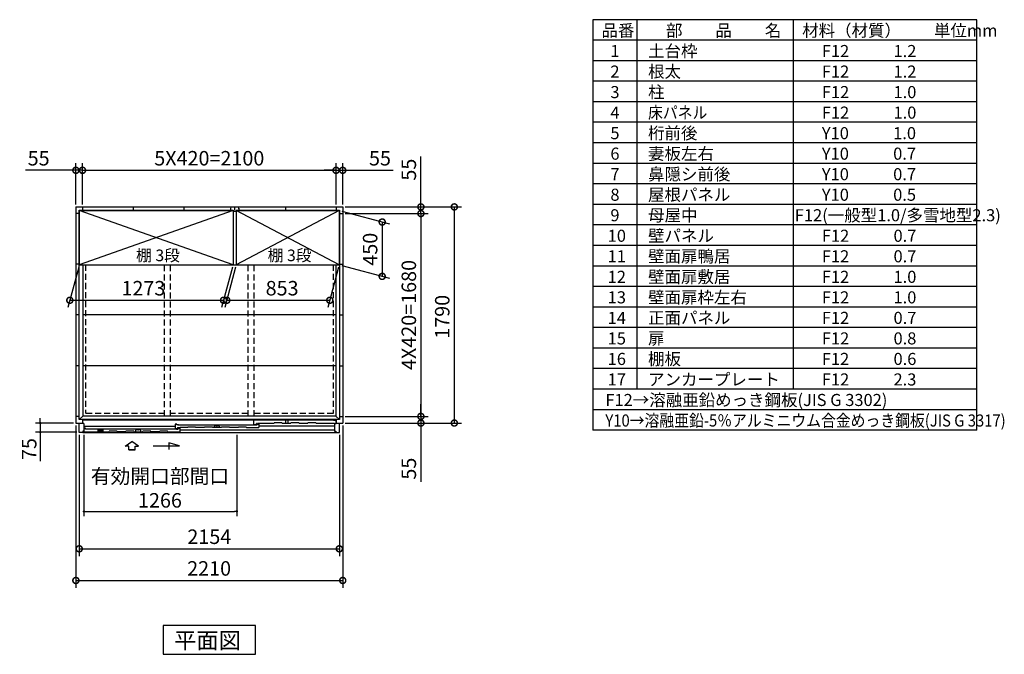
# Model space of a CAD drawing. Extents: x 140 to 16534, y 0 to 11410.
# Drawn here: x 8379 to 16534, y 6154 to 11410 of the extents above; entities that cross this region are included whole.
import ezdxf

# ---------------------------------------------------------------- set-up
doc = ezdxf.new("R2010")
doc.units = 0
doc.header["$LTSCALE"] = 20
doc.header["$PDMODE"] = 3
doc.header["$PDSIZE"] = 2
doc.linetypes.add('HIDDEN', pattern=[0.375, 0.25, -0.125])
doc.layers.get('0').update_dxf_attribs({"linetype": 'CONTINUOUS'})
doc.layers.get('DEFPOINTS').update_dxf_attribs({"linetype": 'CONTINUOUS'})
for name, color, linetype in [('仕様書枠', 230, 'CONTINUOUS'), ('寸法', 4, 'CONTINUOUS'), ('文字', 7, 'CONTINUOUS'), ('破線', 2, 'HIDDEN'), ('細線', 5, 'CONTINUOUS'), ('部品1', 7, 'CONTINUOUS')]:
    doc.layers.add(name, color=color, linetype=linetype)
doc.styles.get("Standard").update_dxf_attribs({"font": 'txt', "bigfont": 'bigfont.shx'})
doc.styles.add('STYLE1', font='isocp.shx', dxfattribs={"bigfont": 'bigfont.shx'})
doc.styles.add('STYLE2', font='MS PGothic.ttf')
doc.dimstyles.new('INABA_S40', dxfattribs={"dimscale": 40, "dimtxt": 3, "dimasz": 2.5, "dimexe": 1.5, "dimexo": 0.5, "dimgap": 1, "dimtad": 3, "dimdec": 4, "dimdsep": 46, "dimtxsty": 'STANDARD', "dimsah": 1, "dimcen": 0, "dimclrt": 7, "dimadec": 0, "dimazin": 0, "dimtfac": 1, "dimtdec": 4, "dimtix": 1, "dimtmove": 0, "dimatfit": 3, "dimfxl": 1, "dimtolj": 1, "dimtzin": 0, "dimarcsym": 0})
doc.dimstyles.new('INABA_S40G', dxfattribs={"dimscale": 40, "dimtxt": 3, "dimasz": 2.5, "dimexe": 1.5, "dimexo": 0.5, "dimgap": 1, "dimtad": 3, "dimdec": 1, "dimdsep": 46, "dimtxsty": 'STYLE1', "dimblk1": 'DOTSMALL', "dimblk2": 'DOTSMALL', "dimsah": 1, "dimcen": 0, "dimclrt": 7, "dimadec": 0, "dimazin": 0, "dimtfac": 1, "dimtdec": 4, "dimtix": 1, "dimtmove": 0, "dimatfit": 3, "dimldrblk": 'DOTSMALL', "dimfxl": 1, "dimtolj": 1, "dimtzin": 0, "dimarcsym": 0})

# ---------------------------------------------------------------- blocks, each defined once
blk = doc.blocks.new('_DOTSMALL')
at = {"color": 0, "linetype": 'ByBlock', "ltscale": 50, "const_width": 0.5}
blk.add_lwpolyline([(-0.0625, 0, 1), (0.0625, 0, 1)], format="xyb", close=True, dxfattribs=at)
blk = doc.blocks.new('*D17')
at = {"layer": 'DEFPOINTS', "color": 0, "ltscale": 50}
for p in [(11054.4, 9859), (11054.4, 8069), (11978.7, 8069)]:
    blk.add_point(p, dxfattribs=at)
at = {"layer": '寸法', "color": 0, "lineweight": -2, "ltscale": 50}
for p, q in [((11074.4, 9859), (12038.7, 9859)), ((11978.7, 9859), (11978.7, 8069)), ((11074.4, 8069), (12038.7, 8069))]:
    blk.add_line(p, q, dxfattribs=at)
at = {"layer": '寸法', "color": 0, "lineweight": -2, "ltscale": 50, "xscale": 100, "yscale": 100, "zscale": 100}
for p, rotation in [((11978.7, 9859), 90), ((11978.7, 8069), 270)]:
    blk.add_blockref('_DOTSMALL', p, dxfattribs=dict(at, rotation=rotation))
at = {"layer": '寸法', "color": 7, "ltscale": 50, "insert": (11878.7, 8948.8), "char_height": 120, "attachment_point": 5, "rotation": 90, "style": 'STYLE1'}
blk.add_mtext('\\A1;1790', dxfattribs=at)
blk = doc.blocks.new('*D18')
at = {"layer": 'DEFPOINTS', "color": 0, "ltscale": 50}
for p in [(10999.4, 10162.1), (8899.4, 9859), (10999.4, 9859)]:
    blk.add_point(p, dxfattribs=at)
at = {"layer": '寸法', "color": 0, "lineweight": -2, "ltscale": 50}
for p, q in [((8899.4, 9879), (8899.4, 10222.1)), ((10999.4, 9879), (10999.4, 10222.1)), ((8899.4, 10162.1), (10999.4, 10162.1))]:
    blk.add_line(p, q, dxfattribs=at)
at = {"layer": '寸法', "color": 0, "lineweight": -2, "ltscale": 50, "xscale": 100, "yscale": 100, "zscale": 100, "rotation": 180}
blk.add_blockref('_DOTSMALL', (8899.4, 10162.1), dxfattribs=at)
at = {"layer": '寸法', "color": 0, "lineweight": -2, "ltscale": 50, "xscale": 100, "yscale": 100, "zscale": 100}
blk.add_blockref('_DOTSMALL', (10999.4, 10162.1), dxfattribs=at)
at = {"layer": '寸法', "color": 7, "ltscale": 50, "insert": (9949.4, 10262.1), "char_height": 120, "attachment_point": 5, "style": 'STYLE1'}
blk.add_mtext('\\A1;5X420=2100', dxfattribs=at)
blk = doc.blocks.new('*D19')
at = {"layer": 'DEFPOINTS', "color": 0, "ltscale": 50}
for p in [(11054.4, 10162.1), (10999.4, 9859), (11054.4, 9859)]:
    blk.add_point(p, dxfattribs=at)
at = {"layer": '寸法', "color": 0, "lineweight": -2, "ltscale": 50}
for p, q in [((10999.4, 9879), (10999.4, 10222.1)), ((11054.4, 9879), (11054.4, 10222.1)), ((10999.4, 10162.1), (10899.4, 10162.1)), ((10999.4, 10162.1), (11054.4, 10162.1)), ((11054.4, 10162.1), (11471.4, 10162.1))]:
    blk.add_line(p, q, dxfattribs=at)
at = {"layer": '寸法', "color": 0, "lineweight": -2, "ltscale": 50, "xscale": 100, "yscale": 100, "zscale": 100}
blk.add_blockref('_DOTSMALL', (10999.4, 10162.1), dxfattribs=at)
at = {"layer": '寸法', "color": 0, "lineweight": -2, "ltscale": 50, "xscale": 100, "yscale": 100, "zscale": 100, "rotation": 180}
blk.add_blockref('_DOTSMALL', (11054.4, 10162.1), dxfattribs=at)
at = {"layer": '寸法', "color": 7, "ltscale": 50, "insert": (11362.9, 10262.1), "char_height": 120, "attachment_point": 5, "style": 'STYLE1'}
blk.add_mtext('\\A1;55', dxfattribs=at)
blk = doc.blocks.new('*D20')
at = {"layer": 'DEFPOINTS', "color": 0, "ltscale": 50}
for p in [(11054.4, 9859), (11054.4, 9804), (11701.9, 9804)]:
    blk.add_point(p, dxfattribs=at)
at = {"layer": '寸法', "color": 0, "lineweight": -2, "ltscale": 50}
for p, q in [((11701.9, 9859), (11701.9, 10276)), ((11074.4, 9859), (11761.9, 9859)), ((11074.4, 9804), (11761.9, 9804)), ((11701.9, 9804), (11701.9, 9859)), ((11701.9, 9804), (11701.9, 9704))]:
    blk.add_line(p, q, dxfattribs=at)
at = {"layer": '寸法', "color": 0, "lineweight": -2, "ltscale": 50, "xscale": 100, "yscale": 100, "zscale": 100}
for p, rotation in [((11701.9, 9859), 270), ((11701.9, 9804), 90)]:
    blk.add_blockref('_DOTSMALL', p, dxfattribs=dict(at, rotation=rotation))
at = {"layer": '寸法', "color": 7, "ltscale": 50, "insert": (11601.9, 10167.5), "char_height": 120, "attachment_point": 5, "rotation": 90, "style": 'STYLE1'}
blk.add_mtext('\\A1;55', dxfattribs=at)
blk = doc.blocks.new('*D21')
at = {"layer": 'DEFPOINTS', "color": 0, "ltscale": 50}
for p in [(8899.4, 10162.1), (8844.4, 9859), (8899.4, 9859)]:
    blk.add_point(p, dxfattribs=at)
at = {"layer": '寸法', "color": 0, "lineweight": -2, "ltscale": 50}
for p, q in [((8844.4, 9879), (8844.4, 10222.1)), ((8899.4, 9879), (8899.4, 10222.1)), ((8844.4, 10162.1), (8427.5, 10162.1)), ((8899.4, 10162.1), (8844.4, 10162.1)), ((8899.4, 10162.1), (8999.4, 10162.1))]:
    blk.add_line(p, q, dxfattribs=at)
at = {"layer": '寸法', "color": 0, "lineweight": -2, "ltscale": 50, "xscale": 100, "yscale": 100, "zscale": 100}
blk.add_blockref('_DOTSMALL', (8844.4, 10162.1), dxfattribs=at)
at = {"layer": '寸法', "color": 0, "lineweight": -2, "ltscale": 50, "xscale": 100, "yscale": 100, "zscale": 100, "rotation": 180}
blk.add_blockref('_DOTSMALL', (8899.4, 10162.1), dxfattribs=at)
at = {"layer": '寸法', "color": 7, "ltscale": 50, "insert": (8536, 10262.1), "char_height": 120, "attachment_point": 5, "style": 'STYLE1'}
blk.add_mtext('\\A1;55', dxfattribs=at)
blk = doc.blocks.new('*D22')
at = {"layer": 'DEFPOINTS', "color": 0, "ltscale": 50}
for p in [(8872.9, 9379), (10145.9, 9379), (10067.3, 9085.7)]:
    blk.add_point(p, dxfattribs=at)
at = {"layer": '寸法', "color": 0, "lineweight": -2, "ltscale": 50}
for p, q in [((8867.6, 9359), (8778.3, 9025.7)), ((10140.6, 9359), (10051.3, 9025.7)), ((8794.3, 9085.7), (10067.3, 9085.7))]:
    blk.add_line(p, q, dxfattribs=at)
at = {"layer": '寸法', "color": 0, "lineweight": -2, "ltscale": 50, "xscale": 100, "yscale": 100, "zscale": 100, "rotation": 180}
blk.add_blockref('_DOTSMALL', (8794.3, 9085.7), dxfattribs=at)
at = {"layer": '寸法', "color": 0, "lineweight": -2, "ltscale": 50, "xscale": 100, "yscale": 100, "zscale": 100}
blk.add_blockref('_DOTSMALL', (10067.3, 9085.7), dxfattribs=at)
at = {"layer": '寸法', "color": 7, "ltscale": 50, "insert": (9403.6, 9185.7), "char_height": 120, "attachment_point": 5, "style": 'STYLE1'}
blk.add_mtext('\\A1;1273', dxfattribs=at)
blk = doc.blocks.new('*D23')
at = {"layer": 'DEFPOINTS', "color": 0, "ltscale": 50}
for p in [(11054.4, 8124), (11054.4, 8069), (11701.9, 8069)]:
    blk.add_point(p, dxfattribs=at)
at = {"layer": '寸法', "color": 0, "lineweight": -2, "ltscale": 50}
for p, q in [((11701.9, 8124), (11701.9, 8224)), ((11074.4, 8124), (11761.9, 8124)), ((11701.9, 8124), (11701.9, 8069)), ((11074.4, 8069), (11761.9, 8069)), ((11701.9, 8069), (11701.9, 7582.7))]:
    blk.add_line(p, q, dxfattribs=at)
at = {"layer": '寸法', "color": 0, "lineweight": -2, "ltscale": 50, "xscale": 100, "yscale": 100, "zscale": 100}
for p, rotation in [((11701.9, 8124), 270), ((11701.9, 8069), 90)]:
    blk.add_blockref('_DOTSMALL', p, dxfattribs=dict(at, rotation=rotation))
at = {"layer": '寸法', "color": 7, "ltscale": 50, "insert": (11601.9, 7691.2), "char_height": 120, "attachment_point": 5, "rotation": 90, "style": 'STYLE1'}
blk.add_mtext('\\A1;55', dxfattribs=at)
blk = doc.blocks.new('*D24')
at = {"layer": 'DEFPOINTS', "color": 0, "ltscale": 50}
for p in [(10172.9, 9379), (11025.9, 9379), (10947.4, 9085.8)]:
    blk.add_point(p, dxfattribs=at)
at = {"layer": '寸法', "color": 0, "lineweight": -2, "ltscale": 50}
for p, q in [((10167.6, 9359), (10078.3, 9025.8)), ((11020.6, 9359), (10931.3, 9025.8)), ((10094.4, 9085.8), (10947.4, 9085.8))]:
    blk.add_line(p, q, dxfattribs=at)
at = {"layer": '寸法', "color": 0, "lineweight": -2, "ltscale": 50, "xscale": 100, "yscale": 100, "zscale": 100, "rotation": 180}
blk.add_blockref('_DOTSMALL', (10094.4, 9085.8), dxfattribs=at)
at = {"layer": '寸法', "color": 0, "lineweight": -2, "ltscale": 50, "xscale": 100, "yscale": 100, "zscale": 100}
blk.add_blockref('_DOTSMALL', (10947.4, 9085.8), dxfattribs=at)
at = {"layer": '寸法', "color": 7, "ltscale": 50, "insert": (10552.3, 9185.8), "char_height": 120, "attachment_point": 5, "style": 'STYLE1'}
blk.add_mtext('\\A1;853', dxfattribs=at)
blk = doc.blocks.new('*D25')
at = {"layer": 'DEFPOINTS', "color": 0, "ltscale": 50}
for p in [(11025.9, 9829), (11025.9, 9379), (11381.3, 9283.8)]:
    blk.add_point(p, dxfattribs=at)
at = {"layer": '寸法', "color": 0, "lineweight": -2, "ltscale": 50}
for p, q in [((11045.9, 9823.7), (11441.3, 9717.7)), ((11381.3, 9733.8), (11381.3, 9283.8)), ((11045.9, 9373.7), (11441.3, 9267.7))]:
    blk.add_line(p, q, dxfattribs=at)
at = {"layer": '寸法', "color": 0, "lineweight": -2, "ltscale": 50, "xscale": 100, "yscale": 100, "zscale": 100}
for p, rotation in [((11381.3, 9733.8), 90), ((11381.3, 9283.8), 270)]:
    blk.add_blockref('_DOTSMALL', p, dxfattribs=dict(at, rotation=rotation))
at = {"layer": '寸法', "color": 7, "ltscale": 50, "insert": (11281.3, 9508.8), "char_height": 120, "attachment_point": 5, "rotation": 90, "style": 'STYLE1'}
blk.add_mtext('\\A1;450', dxfattribs=at)
blk = doc.blocks.new('*D26')
at = {"layer": 'DEFPOINTS', "color": 0, "ltscale": 50}
for p in [(11054.4, 9804), (11054.4, 8124), (11701.9, 8124)]:
    blk.add_point(p, dxfattribs=at)
at = {"layer": '寸法', "color": 0, "lineweight": -2, "ltscale": 50}
for p, q in [((11074.4, 9804), (11761.9, 9804)), ((11701.9, 9804), (11701.9, 8124)), ((11074.4, 8124), (11761.9, 8124))]:
    blk.add_line(p, q, dxfattribs=at)
at = {"layer": '寸法', "color": 0, "lineweight": -2, "ltscale": 50, "xscale": 100, "yscale": 100, "zscale": 100}
for p, rotation in [((11701.9, 9804), 90), ((11701.9, 8124), 270)]:
    blk.add_blockref('_DOTSMALL', p, dxfattribs=dict(at, rotation=rotation))
at = {"layer": '寸法', "color": 7, "ltscale": 50, "insert": (11601.9, 8964), "char_height": 120, "attachment_point": 5, "rotation": 90, "style": 'STYLE1'}
blk.add_mtext('\\A1;4X420=1680', dxfattribs=at)
blk = doc.blocks.new('_DOT')
at = {"color": 0, "linetype": 'ByBlock', "ltscale": 50}
blk.add_line((-0.5, 0), (-1, 0), dxfattribs=at)
at = {"color": 0, "linetype": 'ByBlock', "ltscale": 50, "const_width": 0.5}
blk.add_lwpolyline([(-0.25, 0, 1), (0.25, 0, 1)], format="xyb", close=True, dxfattribs=at)
blk = doc.blocks.new('*D32')
at = {"layer": 'DEFPOINTS', "color": 0, "ltscale": 50}
for p in [(8911.4, 7992), (10177.4, 7992), (10177.4, 7336.8)]:
    blk.add_point(p, dxfattribs=at)
at = {"layer": '寸法', "color": 0, "lineweight": -2, "ltscale": 50}
for p, q in [((8911.4, 7972), (8911.4, 7296.8)), ((10177.4, 7972), (10177.4, 7296.8)), ((8931.4, 7336.8), (10157.4, 7336.8))]:
    blk.add_line(p, q, dxfattribs=at)
at = {"layer": '寸法', "color": 0, "lineweight": -2, "ltscale": 50, "xscale": 20, "yscale": 20, "zscale": 20, "rotation": 180}
blk.add_blockref('_DOT', (8911.4, 7336.8), dxfattribs=at)
at = {"layer": '寸法', "color": 0, "lineweight": -2, "ltscale": 50, "xscale": 20, "yscale": 20, "zscale": 20}
blk.add_blockref('_DOT', (10177.4, 7336.8), dxfattribs=at)
at = {"layer": '寸法', "color": 7, "ltscale": 50, "insert": (9540.9, 7528.8), "char_height": 120, "attachment_point": 5, "style": 'STYLE1'}
blk.add_mtext('\\A1;有効開口部間口\\P1266', dxfattribs=at)
blk = doc.blocks.new('*D33')
at = {"layer": 'DEFPOINTS', "color": 0, "ltscale": 50}
for p in [(8872.4, 7992), (11026.4, 7992), (11026.4, 7027.4)]:
    blk.add_point(p, dxfattribs=at)
at = {"layer": '寸法', "color": 0, "lineweight": -2, "ltscale": 50}
for p, q in [((8872.4, 7972), (8872.4, 6967.4)), ((11026.4, 7972), (11026.4, 6967.4)), ((8872.4, 7027.4), (11026.4, 7027.4))]:
    blk.add_line(p, q, dxfattribs=at)
at = {"layer": '寸法', "color": 0, "lineweight": -2, "ltscale": 50, "xscale": 100, "yscale": 100, "zscale": 100, "rotation": 180}
blk.add_blockref('_DOTSMALL', (8872.4, 7027.4), dxfattribs=at)
at = {"layer": '寸法', "color": 0, "lineweight": -2, "ltscale": 50, "xscale": 100, "yscale": 100, "zscale": 100}
blk.add_blockref('_DOTSMALL', (11026.4, 7027.4), dxfattribs=at)
at = {"layer": '寸法', "color": 7, "ltscale": 50, "insert": (9949.4, 7127.4), "char_height": 120, "attachment_point": 5, "style": 'STYLE1'}
blk.add_mtext('\\A1;2154', dxfattribs=at)
blk = doc.blocks.new('*D34')
at = {"layer": 'DEFPOINTS', "color": 0, "ltscale": 50}
for p in [(8549.8, 7994), (8844.4, 8069), (8872.4, 7994)]:
    blk.add_point(p, dxfattribs=at)
at = {"layer": '寸法', "color": 0, "lineweight": -2, "ltscale": 50}
for p, q in [((8549.8, 8089), (8549.8, 8109)), ((8824.4, 8069), (8509.8, 8069)), ((8852.4, 7994), (8509.8, 7994)), ((8549.8, 8069), (8549.8, 7994)), ((8549.8, 7974), (8549.8, 7753.1))]:
    blk.add_line(p, q, dxfattribs=at)
at = {"layer": '寸法', "color": 0, "lineweight": -2, "ltscale": 50, "xscale": 20, "yscale": 20, "zscale": 20}
for p, rotation in [((8549.8, 8069), 270), ((8549.8, 7994), 90)]:
    blk.add_blockref('_DOT', p, dxfattribs=dict(at, rotation=rotation))
at = {"layer": '寸法', "color": 7, "ltscale": 50, "insert": (8457.8, 7853.6), "char_height": 120, "attachment_point": 5, "rotation": 90, "style": 'STYLE1'}
blk.add_mtext('\\A1;75', dxfattribs=at)
blk = doc.blocks.new('*D35')
at = {"layer": 'DEFPOINTS', "color": 0, "ltscale": 50}
for p in [(8844.4, 8069), (11054.4, 8069), (11054.4, 6765)]:
    blk.add_point(p, dxfattribs=at)
at = {"layer": '寸法', "color": 0, "lineweight": -2, "ltscale": 50}
for p, q in [((8844.4, 8049), (8844.4, 6705)), ((11054.4, 8049), (11054.4, 6705)), ((8844.4, 6765), (11054.4, 6765))]:
    blk.add_line(p, q, dxfattribs=at)
at = {"layer": '寸法', "color": 0, "lineweight": -2, "ltscale": 50, "xscale": 100, "yscale": 100, "zscale": 100, "rotation": 180}
blk.add_blockref('_DOTSMALL', (8844.4, 6765), dxfattribs=at)
at = {"layer": '寸法', "color": 0, "lineweight": -2, "ltscale": 50, "xscale": 100, "yscale": 100, "zscale": 100}
blk.add_blockref('_DOTSMALL', (11054.4, 6765), dxfattribs=at)
at = {"layer": '寸法', "color": 7, "ltscale": 50, "insert": (9948, 6865), "char_height": 120, "attachment_point": 5, "style": 'STYLE1'}
blk.add_mtext('\\A1;2210', dxfattribs=at)

msp = doc.modelspace()

# ---------------------------------------------------------------- linework, layer by layer
at = {"layer": '仕様書枠', "ltscale": 50}
for p, q in [((16307.2, 11409.6), (13127.2, 11409.6)), ((13127.2, 11409.6), (13127.2, 8009.6)), ((13490.2, 11409.6), (13490.2, 8349.6)), ((14785.2, 11409.6), (14785.2, 8349.6)), ((16307.2, 8009.6), (16307.2, 11409.6)), ((16307.2, 11239.6), (13127.2, 11239.6)), ((16307.2, 11069.6), (13127.2, 11069.6)), ((16307.2, 10899.6), (13127.2, 10899.6)), ((16307.2, 10729.6), (13127.2, 10729.6)), ((16307.2, 10559.6), (13127.2, 10559.6)), ((16307.2, 10389.6), (13127.2, 10389.6)), ((16307.2, 10219.6), (13127.2, 10219.6)), ((16307.2, 10049.6), (13127.2, 10049.6)), ((16307.2, 9879.6), (13127.2, 9879.6)), ((16307.2, 9709.6), (13127.2, 9709.6)), ((16307.2, 9539.6), (13127.2, 9539.6)), ((16307.2, 9369.6), (13127.2, 9369.6)), ((16307.2, 9199.6), (13127.2, 9199.6)), ((16307.2, 9029.6), (13127.2, 9029.6)), ((16307.2, 8859.6), (13127.2, 8859.6)), ((16307.2, 8689.6), (13127.2, 8689.6)), ((16307.2, 8519.6), (13127.2, 8519.6)), ((16307.2, 8349.6), (13127.2, 8349.6)), ((16307.2, 8179.6), (13127.2, 8179.6)), ((16307.2, 8009.6), (13127.2, 8009.6))]:
    msp.add_line(p, q, dxfattribs=at)
at = {"layer": '寸法', "ltscale": 50}
for p, q in [((9253.481, 7878.385), (9308.945, 7915.964)), ((9364.41, 7878.385), (9308.945, 7915.964)), ((9283.242, 7878.385), (9253.481, 7878.385)), ((9283.242, 7847.074), (9283.242, 7878.385)), ((9334.648, 7847.074), (9283.242, 7847.074)), ((9283.242, 7847.074), (9334.648, 7847.074)), ((9334.648, 7878.385), (9364.41, 7878.385)), ((9334.648, 7847.074), (9334.648, 7878.385)), ((9483.946, 7880.296), (9703.098, 7880.296)), ((9613.814, 7904.22), (9613.814, 7850.556)), ((9703.098, 7880.296), (9613.814, 7904.22))]:
    msp.add_line(p, q, dxfattribs=at)
at = {"layer": '破線', "ltscale": 10}
for p, q in [((8924.445, 9379.038), (8924.445, 8149.038)), ((9578.945, 8125.538), (9578.945, 9379.038)), ((9628.945, 8125.538), (9628.945, 9379.038)), ((10269.945, 8125.538), (10269.945, 9379.038)), ((10319.945, 8125.538), (10319.945, 9379.038)), ((10974.445, 9379.038), (10974.445, 8149.038)), ((9578.945, 8149.038), (8924.445, 8149.038)), ((10269.945, 8149.038), (9628.945, 8149.038)), ((10974.445, 8149.038), (10319.945, 8149.038))]:
    msp.add_line(p, q, dxfattribs=at)
at = {"layer": '細線', "ltscale": 50}
for p, q in [((10145.945, 9379.038), (8872.945, 9829.038)), ((10145.945, 9829.038), (8872.945, 9379.038)), ((11025.945, 9829.038), (10172.945, 9379.038)), ((11025.945, 9379.038), (10172.945, 9829.038)), ((10319.445, 8095.038), (10334.445, 8095.038)), ((10319.445, 8057.038), (10319.445, 8095.038)), ((10971.045, 8095.038), (10334.445, 8095.038)), ((10334.445, 8095.038), (10334.445, 8090.038)), ((10981.045, 8090.038), (10971.045, 8095.038)), ((10996.945, 8090.038), (10981.045, 8090.038)), ((10996.945, 8090.038), (10996.945, 8065.038)), ((8902.445, 7997.035), (9116.445, 7997.038)), ((9665.445, 8041.234), (8911.445, 8041.234)), ((8925.445, 8026.034), (8911.445, 8026.034)), ((8925.445, 8017.638), (8925.445, 8026.034)), ((9676.445, 8017.638), (8925.445, 8017.638)), ((9326.445, 7997.038), (9396.445, 7997.038)), ((9339.307, 7997.038), (9345.063, 8015.309)), ((9345.063, 8015.309), (9355.991, 8015.309)), ((9366.9, 8015.309), (9377.829, 8015.309)), ((9377.829, 8015.309), (9383.584, 7997.038)), ((9536.445, 7997.038), (9466.445, 7997.038)), ((9606.445, 7997.038), (9706.445, 7997.038)), ((9680.445, 8060.034), (9665.445, 8060.034)), ((9665.445, 8060.034), (9665.445, 8022.434)), ((9665.445, 8022.434), (9685.445, 8022.434)), ((9676.445, 8014.188), (9676.445, 8019.038)), ((9676.445, 8019.038), (9691.445, 8019.038)), ((9680.445, 8053.034), (9680.445, 8060.034)), ((9695.445, 8053.034), (9680.445, 8053.034)), ((9685.445, 8031.037), (9696.678, 8031.038)), ((9685.445, 8031.037), (9685.445, 8022.434)), ((9691.445, 8019.038), (9691.445, 8026.038)), ((9691.445, 8026.038), (9706.445, 8026.038)), ((9695.445, 8048.534), (9695.445, 8053.034)), ((10330.445, 8051.638), (9695.445, 8051.638)), ((9697.644, 8030.296), (9697.892, 8029.372)), ((9703.26, 8028.038), (9699.63, 8028.038)), ((9705.247, 8030.297), (9704.999, 8029.372)), ((9706.213, 8031.038), (9707.155, 8031.038)), ((9706.445, 8026.038), (9706.445, 7997.038)), ((9706.445, 8011.829), (10987.445, 8011.829)), ((9767.945, 8031.038), (9706.845, 8031.038)), ((9907.945, 8031.038), (9837.945, 8031.038)), ((10047.945, 8031.038), (9977.946, 8031.038)), ((9990.808, 8031.038), (9996.563, 8049.309)), ((9996.563, 8049.309), (10007.492, 8049.309)), ((10018.4, 8049.309), (10029.329, 8049.309)), ((10029.329, 8049.309), (10035.084, 8031.038)), ((10187.945, 8031.038), (10117.945, 8031.038)), ((10257.945, 8031.038), (10360.445, 8031.038)), ((10319.445, 8057.038), (10339.445, 8057.038)), ((10330.445, 8048.188), (10330.445, 8053.038)), ((10330.445, 8053.038), (10345.445, 8053.038)), ((10344.645, 8065.038), (10339.445, 8065.038)), ((10339.445, 8057.038), (10339.445, 8065.038)), ((10345.445, 8064.238), (10345.445, 8062.738)), ((10345.445, 8053.038), (10345.445, 8060.038)), ((10345.445, 8060.038), (10360.445, 8060.038)), ((10346.145, 8062.038), (10350.745, 8062.038)), ((10351.445, 8062.738), (10351.445, 8064.238)), ((10483.195, 8065.038), (10352.241, 8065.038)), ((10360.445, 8060.038), (10360.445, 8031.038)), ((10360.445, 8045.538), (10987.445, 8045.538))]:
    msp.add_line(p, q, dxfattribs=at)
at = {"layer": '細線'}
for p, q in [((10581.945, 8065.038), (10581.945, 8094.338)), ((10581.945, 8094.338), (10601.945, 8094.338)), ((10601.945, 8065.038), (10601.945, 8094.338)), ((8911.445, 8001.038), (8911.445, 7997.038)), ((9067.945, 8015.037), (9026.945, 8015.037)), ((9026.945, 8015.037), (9026.945, 7997.037)), ((9067.945, 8015.037), (9067.945, 7997.037)), ((9116.445, 7997.038), (9118.777, 8002.038)), ((9184.114, 8002.038), (9118.777, 8002.038)), ((9186.445, 7997.038), (9184.114, 8002.038)), ((9256.445, 7997.038), (9186.445, 7997.038)), ((9256.445, 7997.038), (9258.777, 8002.038)), ((9324.114, 8002.038), (9258.777, 8002.038)), ((9326.445, 7997.038), (9324.114, 8002.038)), ((9396.445, 7997.038), (9398.777, 8002.038)), ((9464.114, 8002.038), (9398.777, 8002.038)), ((9466.445, 7997.038), (9464.114, 8002.038)), ((9536.445, 7997.038), (9538.777, 8002.038)), ((9604.114, 8002.038), (9538.777, 8002.038)), ((9606.445, 7997.038), (9604.114, 8002.038)), ((9767.945, 8031.038), (9770.277, 8036.038)), ((9835.614, 8036.038), (9770.277, 8036.038)), ((9837.945, 8031.038), (9835.614, 8036.038)), ((9907.945, 8031.038), (9910.277, 8036.038)), ((9975.614, 8036.038), (9910.277, 8036.038)), ((9977.945, 8031.038), (9975.614, 8036.038)), ((10047.945, 8031.038), (10050.277, 8036.038)), ((10115.614, 8036.038), (10050.277, 8036.038)), ((10117.945, 8031.038), (10115.614, 8036.038)), ((10187.945, 8031.038), (10190.277, 8036.038)), ((10255.614, 8036.038), (10190.277, 8036.038)), ((10257.945, 8031.038), (10255.614, 8036.038)), ((10483.195, 8065.038), (10485.527, 8070.038)), ((10550.864, 8070.038), (10485.527, 8070.038)), ((10553.195, 8065.038), (10550.864, 8070.038)), ((10623.195, 8065.038), (10553.195, 8065.038)), ((10623.195, 8065.038), (10625.527, 8070.038)), ((10690.864, 8070.038), (10625.527, 8070.038)), ((10693.195, 8065.038), (10690.864, 8070.038)), ((10763.195, 8065.038), (10693.195, 8065.038)), ((10763.195, 8065.038), (10765.527, 8070.038)), ((10830.864, 8070.038), (10765.527, 8070.038)), ((10833.195, 8065.038), (10830.864, 8070.038)), ((10987.445, 8065.038), (10833.195, 8065.038))]:
    msp.add_line(p, q, dxfattribs=at)
at = {"layer": '細線', "color": 5, "linetype": 'Continuous'}
for p, q in [((10264.945, 8031.038), (10264.945, 8031.038)), ((10270.945, 8031.038), (10270.945, 8031.038)), ((10278.445, 8031.038), (10278.445, 8031.038)), ((10332.445, 8050.038), (10332.445, 8050.038))]:
    msp.add_line(p, q, dxfattribs=at)
at = {"layer": '細線', "ltscale": 50}
for centre, radius, start, end in [((9355.991, 8014.309), 1, 24.6243184, 90), ((9361.446, 8016.809), 5, 204.6243184, 335.3756816), ((9366.9, 8014.309), 1, 90, 155.3756816), ((9696.678, 8030.038), 1, 15.0010443, 90.0009332), ((9699.63, 8029.838), 1.8, 195.0010443, 270.0006666), ((9703.26, 8029.838), 1.8, 270.0006666, 345.0005555), ((9706.213, 8030.038), 1, 90.0003999, 165.0005555), ((10007.492, 8048.309), 1, 24.6243184, 90), ((10012.946, 8050.809), 5, 204.6243184, 335.3756816), ((10018.4, 8048.309), 1, 90, 155.3756816), ((10344.645, 8064.238), 0.8, 359.9997334, 89.9998667), ((10346.145, 8062.738), 0.7, 180, 270), ((10350.745, 8062.738), 0.7, 270, 0), ((10352.245, 8064.238), 0.8, 90.0001439, 179.9997334)]:
    msp.add_arc(centre, radius, start, end, dxfattribs=at)
at = {"layer": '部品1'}
for p, q in [((8844.445, 9859.038), (11054.445, 9859.038)), ((8844.445, 9859.038), (8844.445, 8069.038)), ((8872.445, 9804.038), (8844.445, 9804.038)), ((8872.445, 9831.038), (10146.945, 9831.038)), ((8872.445, 8097.038), (8872.445, 9831.038)), ((8872.945, 9829.038), (10145.945, 9829.038)), ((8899.445, 9859.038), (8899.445, 9831.038)), ((8899.445, 9859.038), (8899.445, 9831.038)), ((9319.445, 9859.038), (9319.445, 9831.038)), ((9319.445, 9859.038), (9319.445, 9831.038)), ((9319.445, 9859.038), (9319.445, 9831.038)), ((9739.445, 9859.038), (9739.445, 9831.038)), ((9739.445, 9859.038), (9739.445, 9831.038)), ((9739.445, 9859.038), (9739.445, 9831.038)), ((10124.445, 9849.038), (10124.445, 9831.038)), ((10124.445, 9849.038), (10130.445, 9849.038)), ((10146.945, 9823.038), (10171.945, 9823.038)), ((10159.445, 9859.038), (10159.445, 9831.038)), ((10171.945, 9831.038), (11026.445, 9831.038)), ((10172.945, 9829.038), (11025.945, 9829.038)), ((10188.445, 9849.038), (10194.445, 9849.038)), ((10194.445, 9849.038), (10194.445, 9831.038)), ((10579.445, 9859.038), (10579.445, 9831.038)), ((10999.445, 9859.038), (10999.445, 9831.038)), ((10999.445, 9859.038), (10999.445, 9831.038)), ((11025.945, 9829.038), (11025.945, 9379.038)), ((11026.445, 9831.038), (11026.445, 8097.038)), ((11026.445, 9804.038), (11054.445, 9804.038)), ((11054.445, 9859.038), (11054.445, 8069.038)), ((8872.445, 9384.038), (8844.445, 9384.038)), ((8872.945, 9379.038), (10145.945, 9379.038)), ((8900.945, 9379.038), (8900.945, 8125.538)), ((10146.945, 9379.038), (10171.945, 9379.038)), ((10172.945, 9379.038), (11025.945, 9379.038)), ((10997.945, 9379.038), (10997.945, 8125.538)), ((11026.445, 9384.038), (11054.445, 9384.038)), ((8872.445, 8964.038), (8844.445, 8964.038)), ((11026.445, 8964.038), (11054.445, 8964.038)), ((8872.445, 8544.038), (8844.445, 8544.038)), ((11026.445, 8544.038), (11054.445, 8544.038)), ((8872.445, 8124.038), (8844.445, 8124.038)), ((8899.445, 8097.038), (8899.445, 8069.038)), ((8899.445, 8097.038), (8899.445, 8069.038)), ((8899.445, 8096.038), (8899.445, 8065.038)), ((8899.445, 8096.038), (10999.445, 8096.038)), ((10997.945, 8125.538), (8900.945, 8125.538)), ((10999.445, 8097.038), (10999.445, 8069.038)), ((10999.445, 8097.038), (10999.445, 8069.038)), ((10999.445, 8096.038), (10999.445, 8065.038)), ((11026.445, 8124.038), (11054.445, 8124.038)), ((8872.445, 8069.038), (8899.445, 8069.038)), ((8872.445, 7992.038), (8872.445, 8069.038)), ((8902.445, 7992.038), (8872.445, 7992.038)), ((8911.445, 8065.038), (8899.445, 8065.038)), ((8902.445, 8001.038), (8902.445, 7992.038)), ((8911.445, 8001.038), (8902.445, 8001.038)), ((8902.445, 7992.038), (10999.445, 7992.038)), ((8911.445, 8065.038), (8911.445, 8001.038)), ((9028.945, 8005.537), (9028.945, 8010.537)), ((9051.016, 8005.837), (9043.875, 8005.837)), ((9065.945, 8005.537), (9065.945, 8010.537)), ((10987.445, 8065.038), (10999.445, 8065.038)), ((10987.445, 8065.038), (10987.445, 8001.038)), ((10987.445, 8001.038), (10996.445, 8001.038)), ((10996.445, 8001.038), (10996.445, 7992.038)), ((10996.445, 7992.038), (11026.445, 7992.038)), ((10999.445, 8069.038), (11026.445, 8069.038)), ((11026.445, 7992.038), (11026.445, 8069.038)), ((10331.181, 6393.536), (9567.71, 6393.536)), ((9567.71, 6393.536), (9567.71, 6153.643)), ((10331.181, 6153.643), (10331.181, 6393.536)), ((9567.71, 6153.643), (10331.181, 6153.643))]:
    msp.add_line(p, q, dxfattribs=at)
at = {"layer": '部品1', "ltscale": 50}
for p, q in [((8872.945, 9829.038), (8872.945, 9379.038)), ((10145.945, 9829.038), (10145.945, 9379.038)), ((10146.945, 9831.038), (10146.945, 9379.038)), ((10171.945, 9831.038), (10171.945, 9379.038)), ((10172.945, 9829.038), (10172.945, 9379.038)), ((10997.945, 8964.038), (8900.945, 8964.038)), ((10997.945, 8544.038), (8900.945, 8544.038)), ((8900.945, 8125.538), (8872.445, 8097.038)), ((11026.445, 8097.038), (8872.445, 8097.038)), ((10997.945, 8125.538), (11026.445, 8097.038)), ((8844.445, 8069.038), (8899.445, 8069.038)), ((10999.445, 8069.038), (11054.445, 8069.038))]:
    msp.add_line(p, q, dxfattribs=at)
at = {"layer": '部品1', "ltscale": 0.01}
for p, q in [((9022.445, 7997.037), (9022.445, 7996.037)), ((9022.945, 7995.537), (9029.49, 7995.537)), ((9030.945, 8012.537), (9032.554, 8012.537)), ((9063.945, 8012.537), (9062.337, 8012.537)), ((9071.945, 7995.537), (9065.333, 7995.537)), ((9072.445, 7997.037), (9072.445, 7996.037)), ((9072.445, 7997.037), (9072.445, 7996.037))]:
    msp.add_line(p, q, dxfattribs=at)
for centre, radius, start, end in [((9022.945, 7996.037), 0.5, 180, 270), ((9030.945, 8010.537), 2, 90, 180), ((9063.945, 8010.537), 2, 0, 90), ((9071.945, 7996.037), 0.5, 270, 0)]:
    msp.add_arc(centre, radius, start, end, dxfattribs=at)
at = {"layer": '部品1'}
for centre, radius, start, end in [((9054.945, 8005.537), 26, 180, 199.4712206), ((9029.49, 7996.537), 1, 270, 19.4712206), ((9032.554, 8009.537), 3, 38.393044, 90), ((9047.445, 8021.337), 16, 218.393044, 254.0576314), ((9043.875, 8008.837), 3, 254.0576314, 270), ((9051.016, 8008.837), 3, 270, 285.9423686), ((9047.445, 8021.337), 16, 285.9423686, 321.606956), ((9062.337, 8009.537), 3, 90, 141.606956), ((9065.401, 7996.537), 1, 160.5287794, 270), ((9039.945, 8005.537), 26, 340.5287794, 0)]:
    msp.add_arc(centre, radius, start, end, dxfattribs=at)

# ---------------------------------------------------------------- texts
at = {"layer": '寸法', "color": 7, "ltscale": 50, "char_height": 96, "attachment_point": 5, "style": 'STYLE1'}
for insert in [(9524.548, 9445.273), (10614.548, 9445.273)]:
    msp.add_mtext('棚 3段', dxfattribs=dict(at, insert=insert))
at = {"layer": '文字', "color": 7, "ltscale": 50, "style": 'STYLE1'}
for s, p in [('品番', (13197.425, 11270.014)), ('部\u3000\u3000品\u3000\u3000名', (13732.038, 11270.014)), ('材料（材質）\u3000\u3000単位mm', (14859.798, 11270.014)), ('1', (13271.19, 11100.014)), ('土台枠', (13583.118, 11100.014)), ('F12            1.2', (15022.64, 11100.014)), ('2', (13271.19, 10930.014)), ('根太', (13583.118, 10930.014)), ('F12            1.2', (15022.64, 10930.014)), ('3', (13271.19, 10760.014)), ('柱', (13583.118, 10760.014)), ('F12            1.0', (15022.64, 10760.014)), ('4', (13271.19, 10590.014)), ('F12            1.0', (15022.64, 10590.014)), ('5', (13271.19, 10420.014)), ('桁前後', (13583.118, 10420.014)), ('Y10            1.0', (15022.64, 10420.014)), ('妻板左右', (13583.118, 10250.014)), ('6', (13271.19, 10250.014)), ('Y10            0.7', (15022.64, 10250.014)), ('鼻隠シ前後', (13583.118, 10080.014)), ('7', (13271.19, 10080.014)), ('Y10            0.7', (15022.64, 10080.014)), ('8', (13271.19, 9910.014)), ('屋根パネル', (13583.118, 9910.014)), ('Y10            0.5', (15022.64, 9910.014)), ('9', (13271.19, 9740.014)), ('母屋中', (13583.118, 9740.014)), ('F12(一般型1.0/多雪地型2.3)', (14798.724, 9740.014)), ('10', (13248.777, 9570.014)), ('壁パネル', (13583.118, 9570.014)), ('F12            0.7', (15022.64, 9570.014)), ('11', (13248.777, 9400.014)), ('壁面扉鴨居', (13583.118, 9400.014)), ('F12            0.7', (15022.64, 9400.014)), ('12', (13248.777, 9230.014)), ('壁面扉敷居', (13583.118, 9230.014)), ('F12            1.0', (15022.64, 9230.014)), ('13', (13248.777, 9060.014)), ('壁面扉枠左右', (13583.118, 9060.014)), ('F12            1.0', (15022.64, 9060.014)), ('14', (13248.777, 8890.014)), ('正面パネル', (13583.118, 8890.014)), ('F12            0.7', (15022.64, 8890.014)), ('15', (13248.777, 8720.014)), ('扉', (13583.118, 8720.014)), ('F12            0.8', (15022.64, 8720.014)), ('16', (13248.777, 8550.014)), ('棚板', (13583.118, 8550.014)), ('F12            0.6', (15022.64, 8550.014)), ('アンカープレート', (13583.118, 8380.014)), ('F12            2.3', (15022.64, 8380.014)), ('17', (13248.777, 8380.014)), ('F12→溶融亜鉛めっき鋼板(JIS G 3302)', (13229.831, 8210.014))]:
    msp.add_text(s, height=100, dxfattribs=at).set_placement(p)
at = {"layer": '文字', "color": 7, "ltscale": 50, "style": 'STYLE1', "width": 0.9}
for s, p in [('床パネル', (13583.118, 10590.014)), ('Y10→溶融亜鉛-5％アルミニウム合金めっき鋼板(JIS G 3317)', (13229.831, 8040.014))]:
    msp.add_text(s, height=100, dxfattribs=at).set_placement(p)
at = {"layer": '部品1', "style": 'STYLE2'}
msp.add_text('平面図', height=135, dxfattribs=at).set_placement((9657.63, 6200.642))

# ---------------------------------------------------------------- dimensions: what is measured, and where the dimension line sits
at = {"layer": '寸法'}
for base, p1, p2, picture, middle in [((8899.445, 10162.083), (8844.445, 9859.038), (8899.445, 9859.038), '*D21', (8535.96, 10162.083)), ((11054.445, 10162.083), (10999.445, 9859.038), (11054.445, 9859.038), '*D19', (11362.931, 10162.083)), ((10067.347, 9085.703), (8872.945, 9379.038), (10145.945, 9379.038), '*D22', (9403.581, 9085.703)), ((10947.377, 9085.815), (10172.945, 9379.038), (11025.945, 9379.038), '*D24', (10552.293, 9085.815)), ((11054.445, 6765.011), (8844.445, 8069.038), (11054.445, 8069.038), '*D35', (9948.027, 6765.011))]:
    dim = msp.add_linear_dim(base=base, p1=p1, p2=p2, dimstyle='INABA_S40G', dxfattribs=at)
    dim.commit()
    dim.dimension.update_dxf_attribs({"geometry": picture, "text_midpoint": middle, "dimtype": 160})
dim = msp.add_linear_dim(base=(10999.445, 10162.083), p1=(8899.445, 9859.038), p2=(10999.445, 9859.038), text='5X420=<>', dimstyle='INABA_S40G', dxfattribs=at)
dim.commit()
dim.dimension.update_dxf_attribs({"geometry": '*D18', "text_midpoint": (9949.445, 10162.083), "dimtype": 160})
for base, p1, p2, picture, middle in [((11701.872, 9804.038), (11054.445, 9859.038), (11054.445, 9804.038), '*D20', (11701.872, 10167.523)), ((11978.655, 8069.038), (11054.445, 9859.038), (11054.445, 8069.038), '*D17', (11978.655, 8948.811)), ((11701.872, 8069.038), (11054.445, 8124.038), (11054.445, 8069.038), '*D23', (11701.872, 7691.176))]:
    dim = msp.add_linear_dim(base=base, p1=p1, p2=p2, angle=90, dimstyle='INABA_S40G', dxfattribs=at)
    dim.commit()
    dim.dimension.update_dxf_attribs({"geometry": picture, "text_midpoint": middle, "dimtype": 160})
dim = msp.add_linear_dim(base=(11381.303, 9283.82), p1=(11025.945, 9829.038), p2=(11025.945, 9379.038), angle=90, dimstyle='INABA_S40G', dxfattribs=at)
dim.commit()
dim.dimension.update_dxf_attribs({"geometry": '*D25', "text_midpoint": (11281.303, 9508.82)})
dim = msp.add_linear_dim(base=(11701.872, 8124.038), p1=(11054.445, 9804.038), p2=(11054.445, 8124.038), angle=90, text='4X420=<>', dimstyle='INABA_S40G', dxfattribs=at)
dim.commit()
dim.dimension.update_dxf_attribs({"geometry": '*D26', "text_midpoint": (11701.872, 8964.038), "dimtype": 160})
dim = msp.add_linear_dim(base=(8549.834, 7994.038), p1=(8844.445, 8069.038), p2=(8872.445, 7994.038), angle=90, dimstyle='INABA_S40', override={"dimasz": 0.5, "dimexe": 1, "dimgap": 0.8, "dimdec": 2, "dimtxsty": 'STYLE1', "dimblk1": 'DOT', "dimblk2": 'DOT', "dimtdec": 2, "dimatfit": 3}, dxfattribs=at)
dim.commit()
dim.dimension.update_dxf_attribs({"geometry": '*D34', "text_midpoint": (8549.834, 7853.552), "dimtype": 160})
at = {"layer": '寸法', "ltscale": 50}
dim = msp.add_linear_dim(base=(11026.445, 7027.365), p1=(8872.445, 7992.038), p2=(11026.445, 7992.038), dimstyle='INABA_S40G', dxfattribs=at)
dim.commit()
dim.dimension.update_dxf_attribs({"geometry": '*D33', "text_midpoint": (9949.445, 7127.376)})
dim = msp.add_linear_dim(base=(10177.445, 7336.788), p1=(8911.445, 7992.038), p2=(10177.445, 7992.038), text='有効開口部間口\\P<>', dimstyle='INABA_S40', override={"dimasz": 0.5, "dimexe": 1, "dimgap": 0.8, "dimdec": 2, "dimtxsty": 'STYLE1', "dimblk1": 'DOT', "dimblk2": 'DOT', "dimtdec": 2, "dimatfit": 3}, dxfattribs=at)
dim.commit()
dim.dimension.update_dxf_attribs({"geometry": '*D32', "text_midpoint": (9540.863, 7336.788), "dimtype": 160})

doc.saveas('drawing.dxf')
